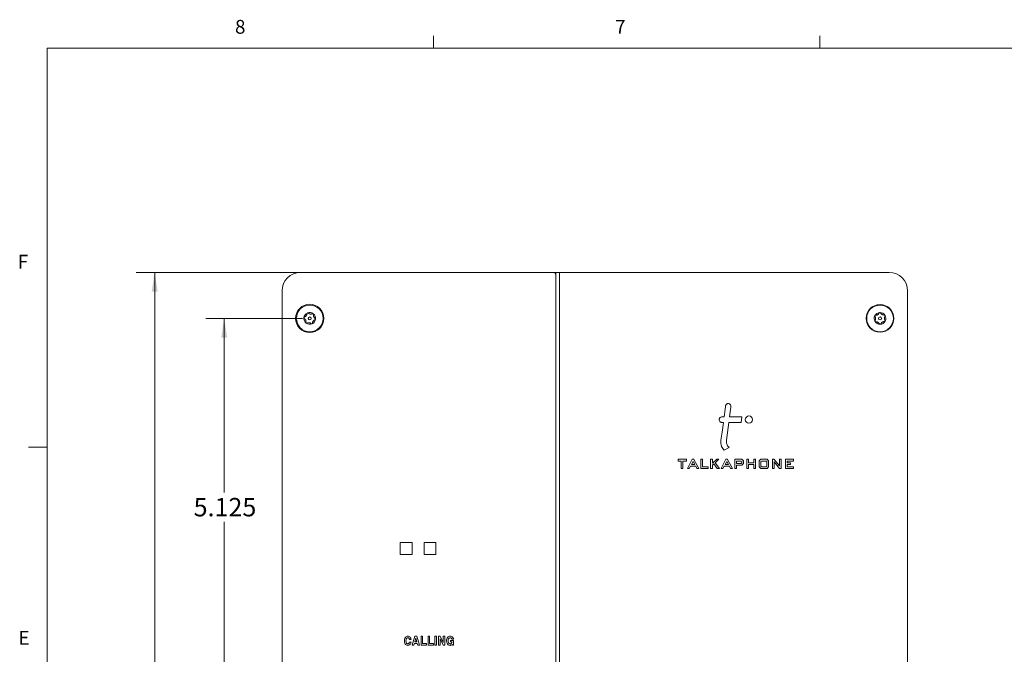
# Model space of a CAD drawing. Units: inches. Extents: x 0.3 to 21.8, y 0.2 to 16.9.
# Drawn here: x 0.3 to 7, y 12.5 to 16.9 of the extents above; entities that cross this region are included whole.
import ezdxf

# ---------------------------------------------------------------- set-up
doc = ezdxf.new("R2010")
doc.units = ezdxf.units.IN
doc.header["$MEASUREMENT"] = 0
doc.styles.add('SLDTEXTSTYLE0', font='TXT', dxfattribs={"width": 0.75})
doc.dimstyles.new('SLDDIMSTYLE0', dxfattribs={"dimtxt": 0.125, "dimasz": 0.13, "dimexe": 0, "dimexo": 0.0625, "dimgap": 0.03125, "dimtad": 0, "dimtih": 1, "dimtoh": 1, "dimdec": 3, "dimlfac": 2, "dimrnd": 1e-09, "dimzin": 4, "dimdsep": 46, "dimtxsty": 'SLDTEXTSTYLE0', "dimsah": 1, "dimcen": 0.09, "dimadec": 0, "dimazin": 1, "dimtfac": 1, "dimtdec": 3, "dimtofl": 0, "dimtmove": 0, "dimatfit": 3, "dimfxl": 0, "dimfrac": 2, "dimtolj": 1, "dimtzin": 12, "dimarcsym": 0})
doc.dimstyles.new('SLDDIMSTYLE1', dxfattribs={"dimtxt": 0.125, "dimasz": 0.13, "dimexe": 0, "dimexo": 0.0625, "dimgap": 0.03125, "dimtad": 0, "dimtih": 1, "dimtoh": 1, "dimdec": 3, "dimlfac": 2, "dimrnd": 1e-09, "dimzin": 12, "dimdsep": 46, "dimtxsty": 'SLDTEXTSTYLE0', "dimsah": 1, "dimcen": 0.09, "dimadec": 0, "dimazin": 3, "dimtfac": 1, "dimtdec": 3, "dimtofl": 0, "dimtmove": 0, "dimatfit": 3, "dimfxl": 0, "dimfrac": 2, "dimtolj": 1, "dimtzin": 12, "dimarcsym": 0})

# ---------------------------------------------------------------- blocks, each defined once
blk = doc.blocks.new('_D_4')
at = {"color": 137, "linetype": 'Continuous', "lineweight": 0}
for p, q in [((2.2579, 14.8255), (1.6017, 14.8255)), ((1.7267, 14.8255), (1.7267, 13.6434)), ((1.7267, 12.263), (1.7267, 13.445)), ((2.2579, 12.263), (1.6017, 12.263))]:
    blk.add_line(p, q, dxfattribs=at)
for points in [[(1.7267, 14.8255), (1.7067, 14.6955), (1.7467, 14.6955)], [(1.7267, 12.263), (1.7467, 12.393), (1.7067, 12.393)]]:
    blk.add_solid(points, dxfattribs=at)
at = {"color": 137, "linetype": 'Continuous', "lineweight": 0, "insert": (1.5189, 13.6061, 0.699), "char_height": 0.125, "attachment_point": 1, "style": 'SLDTEXTSTYLE0'}
blk.add_mtext('5.125', dxfattribs=at)
blk = doc.blocks.new('_D_5')
at = {"color": 137, "linetype": 'Continuous', "lineweight": 0}
for p, q in [((3.9299, 15.138), (1.1293, 15.138)), ((1.2543, 15.138), (1.2543, 12.3622)), ((1.2543, 9.388), (1.2543, 12.1637)), ((3.9299, 9.388), (1.1293, 9.388))]:
    blk.add_line(p, q, dxfattribs=at)
for points in [[(1.2543, 15.138), (1.2343, 15.008), (1.2743, 15.008)], [(1.2543, 9.388), (1.2743, 9.518), (1.2343, 9.518)]]:
    blk.add_solid(points, dxfattribs=at)
at = {"color": 137, "linetype": 'Continuous', "lineweight": 0, "insert": (1.0003, 12.3249, 0.699), "char_height": 0.125, "attachment_point": 1, "style": 'SLDTEXTSTYLE0'}
blk.add_mtext('11.500', dxfattribs=at)

msp = doc.modelspace()

# ---------------------------------------------------------------- linework, layer by layer
at = {"color": 7, "linetype": 'Continuous', "lineweight": 0}
for p, q in [((3.14788, 16.6606), (3.14788, 16.7454)), ((5.77288, 16.6606), (5.77288, 16.7454)), ((0.52288, 16.6606), (21.52288, 16.6606)), ((0.52288, 16.6606), (0.52288, 0.4106)), ((0.52288, 13.9516), (0.39788, 13.9516))]:
    msp.add_line(p, q, dxfattribs=at)
at = {"color": 7, "linetype": 'Continuous', "lineweight": 15}
for p, q in [((3.97994, 15.13796), (2.24544, 15.13796)), ((2.24544, 15.13746), (3.96432, 15.13746)), ((3.97994, 15.13796), (3.97994, 9.38796)), ((4.00494, 15.13796), (3.97994, 15.13796)), ((6.24544, 15.13796), (4.00494, 15.13796)), ((4.00494, 9.38796), (4.00494, 15.13796)), ((2.12044, 15.01246), (2.12044, 9.51346)), ((6.37044, 9.51296), (6.37044, 15.01296)), ((5.1233, 14.15664), (5.10893, 14.15664)), ((5.10893, 14.11908), (5.1183, 14.11908)), ((5.13981, 13.99848), (5.15584, 14.11908)), ((5.15584, 14.11908), (5.23903, 14.11908)), ((5.24403, 14.15664), (5.16084, 14.15664)), ((5.23903, 14.11908), (5.24403, 14.15664)), ((5.12407, 13.92963), (5.15819, 13.94841)), ((4.86708, 13.86851), (4.81028, 13.86851)), ((4.81028, 13.86851), (4.81028, 13.85707)), ((4.81028, 13.85707), (4.83238, 13.85707)), ((4.83238, 13.85707), (4.83238, 13.80714)), ((4.84383, 13.85707), (4.86708, 13.85707)), ((4.84383, 13.80714), (4.84383, 13.85707)), ((4.86708, 13.85707), (4.86708, 13.86851)), ((4.90712, 13.86851), (4.87395, 13.80714)), ((4.91269, 13.85436), (4.90098, 13.83256)), ((4.91843, 13.86851), (4.90712, 13.86851)), ((4.92488, 13.83256), (4.91269, 13.85436)), ((4.91872, 13.86798), (4.91843, 13.86851)), ((4.95207, 13.80714), (4.91872, 13.86798)), ((4.97781, 13.86851), (4.96637, 13.86851)), ((4.96637, 13.86851), (4.96637, 13.80714)), ((4.97781, 13.81859), (4.97781, 13.86851)), ((5.04363, 13.86851), (5.03219, 13.86851)), ((5.03219, 13.86851), (5.03219, 13.80714)), ((5.04363, 13.84197), (5.04363, 13.86851)), ((5.07299, 13.86851), (5.04363, 13.84197)), ((5.0632, 13.84548), (5.08827, 13.86851)), ((5.08827, 13.86851), (5.07299, 13.86851)), ((5.13583, 13.86851), (5.10266, 13.80714)), ((5.14139, 13.85436), (5.12968, 13.83256)), ((5.14713, 13.86851), (5.13583, 13.86851)), ((5.15358, 13.83256), (5.14139, 13.85436)), ((5.14742, 13.86798), (5.14713, 13.86851)), ((5.18078, 13.80714), (5.14742, 13.86798)), ((5.24499, 13.86851), (5.19646, 13.86851)), ((5.19646, 13.86851), (5.19646, 13.80714)), ((5.23987, 13.85707), (5.2079, 13.85707)), ((5.2079, 13.85707), (5.2079, 13.84103)), ((5.24354, 13.8529), (5.23987, 13.85707)), ((5.24354, 13.84446), (5.24354, 13.8529)), ((5.25499, 13.85853), (5.24499, 13.86851)), ((5.25499, 13.84028), (5.25499, 13.85853)), ((5.27791, 13.86851), (5.27791, 13.80714)), ((5.28935, 13.86851), (5.27791, 13.86851)), ((5.28935, 13.84435), (5.28935, 13.86851)), ((5.32475, 13.86851), (5.32475, 13.84435)), ((5.33619, 13.86851), (5.32475, 13.86851)), ((5.33619, 13.80714), (5.33619, 13.86851)), ((5.37195, 13.86852), (5.36197, 13.85853)), ((5.36197, 13.85853), (5.36197, 13.81713)), ((5.41598, 13.86852), (5.37195, 13.86852)), ((5.37741, 13.85707), (5.37341, 13.85277)), ((5.37341, 13.85277), (5.37341, 13.82246)), ((5.41107, 13.85707), (5.37741, 13.85707)), ((5.41464, 13.8528), (5.41107, 13.85707)), ((5.41464, 13.82243), (5.41464, 13.8528)), ((5.42609, 13.85853), (5.41598, 13.86852)), ((5.42609, 13.81713), (5.42609, 13.85853)), ((5.4513, 13.86851), (5.4513, 13.80714)), ((5.46265, 13.86851), (5.4513, 13.86851)), ((5.46296, 13.86815), (5.46265, 13.86851)), ((5.46274, 13.85049), (5.49926, 13.80714)), ((5.46274, 13.80714), (5.46274, 13.85049)), ((5.49906, 13.82518), (5.46296, 13.86815)), ((5.49906, 13.86851), (5.49906, 13.82518)), ((5.5105, 13.86851), (5.49906, 13.86851)), ((5.5105, 13.80714), (5.5105, 13.86851)), ((5.53995, 13.86851), (5.53995, 13.80714)), ((5.59514, 13.86851), (5.53995, 13.86851)), ((5.55138, 13.85707), (5.59514, 13.85707)), ((5.55138, 13.84446), (5.55138, 13.85707)), ((5.59514, 13.85707), (5.59514, 13.86851)), ((4.83238, 13.80714), (4.84383, 13.80714)), ((4.87395, 13.80714), (4.88706, 13.80714)), ((4.88706, 13.80714), (4.89428, 13.82111)), ((4.89428, 13.82111), (4.93064, 13.82111)), ((4.90098, 13.83256), (4.92488, 13.83256)), ((4.93064, 13.82111), (4.939, 13.80714)), ((4.939, 13.80714), (4.95207, 13.80714)), ((4.96637, 13.80714), (5.01455, 13.80714)), ((5.01455, 13.81859), (4.97781, 13.81859)), ((5.01455, 13.80714), (5.01455, 13.81859)), ((5.03219, 13.80714), (5.04363, 13.80714)), ((5.04363, 13.82899), (5.05422, 13.83816)), ((5.04363, 13.80714), (5.04363, 13.82899)), ((5.05422, 13.83816), (5.07687, 13.80714)), ((5.09121, 13.80714), (5.0632, 13.84548)), ((5.07687, 13.80714), (5.09121, 13.80714)), ((5.10266, 13.80714), (5.11577, 13.80714)), ((5.11577, 13.80714), (5.12298, 13.82111)), ((5.12298, 13.82111), (5.15934, 13.82111)), ((5.12968, 13.83256), (5.15358, 13.83256)), ((5.15934, 13.82111), (5.1677, 13.80714)), ((5.1677, 13.80714), (5.18078, 13.80714)), ((5.19646, 13.80714), (5.2079, 13.80714)), ((5.2079, 13.84103), (5.23992, 13.84103)), ((5.2079, 13.80714), (5.2079, 13.82959)), ((5.2079, 13.82959), (5.24501, 13.82959)), ((5.23992, 13.84103), (5.24354, 13.84446)), ((5.24501, 13.82959), (5.25499, 13.84028)), ((5.27791, 13.80714), (5.28935, 13.80714)), ((5.32475, 13.84435), (5.28935, 13.84435)), ((5.28935, 13.83292), (5.32475, 13.83292)), ((5.28935, 13.80714), (5.28935, 13.83292)), ((5.32475, 13.83292), (5.32475, 13.80714)), ((5.32475, 13.80714), (5.33619, 13.80714)), ((5.36197, 13.81713), (5.37195, 13.80714)), ((5.37195, 13.80714), (5.41598, 13.80714)), ((5.37341, 13.82246), (5.37737, 13.81859)), ((5.37737, 13.81859), (5.4111, 13.81859)), ((5.4111, 13.81859), (5.41464, 13.82243)), ((5.41598, 13.80714), (5.42609, 13.81713)), ((5.4513, 13.80714), (5.46274, 13.80714)), ((5.49926, 13.80714), (5.5105, 13.80714)), ((5.53995, 13.80714), (5.59514, 13.80714)), ((5.57521, 13.84446), (5.55138, 13.84446)), ((5.55138, 13.83303), (5.57521, 13.83303)), ((5.55138, 13.81859), (5.55138, 13.83303)), ((5.59514, 13.81859), (5.55138, 13.81859)), ((5.57521, 13.83303), (5.57521, 13.84446)), ((5.59514, 13.80714), (5.59514, 13.81859)), ((2.92294, 13.30296), (2.92294, 13.22296)), ((3.00294, 13.30296), (2.92294, 13.30296)), ((3.00294, 13.22296), (3.00294, 13.30296)), ((3.08494, 13.30296), (3.08494, 13.22296)), ((3.16494, 13.30296), (3.08494, 13.30296)), ((3.16494, 13.22296), (3.16494, 13.30296)), ((2.92294, 13.22296), (3.00294, 13.22296)), ((3.08494, 13.22296), (3.16494, 13.22296)), ((2.9964, 12.64569), (2.98563, 12.64569)), ((3.00494, 12.60646), (3.02299, 12.66646)), ((3.02911, 12.65295), (3.02252, 12.62954)), ((3.02299, 12.66646), (3.0353, 12.66646)), ((3.02924, 12.65295), (3.02911, 12.65295)), ((3.03576, 12.62954), (3.02924, 12.65295)), ((3.0353, 12.66646), (3.05335, 12.60646)), ((3.06425, 12.66646), (3.07502, 12.66646)), ((3.06425, 12.60646), (3.06425, 12.66646)), ((3.07502, 12.66646), (3.07502, 12.61723)), ((3.11202, 12.60646), (3.11202, 12.66646)), ((3.11202, 12.66646), (3.12279, 12.66646)), ((3.12279, 12.66646), (3.12279, 12.61723)), ((3.15902, 12.60646), (3.15902, 12.66646)), ((3.15902, 12.66646), (3.16979, 12.66646)), ((3.16979, 12.66646), (3.16979, 12.60646)), ((3.18371, 12.60646), (3.18371, 12.66646)), ((3.18371, 12.66646), (3.19489, 12.66646)), ((3.21488, 12.60646), (3.19371, 12.6497)), ((3.19371, 12.6497), (3.19371, 12.60646)), ((3.19489, 12.66646), (3.21525, 12.62484)), ((3.21525, 12.62484), (3.21525, 12.66646)), ((3.21525, 12.66646), (3.22525, 12.66646)), ((3.22525, 12.66646), (3.22525, 12.60646)), ((3.28456, 12.64723), (3.27379, 12.64723)), ((2.98563, 12.62723), (2.9964, 12.62723)), ((3.01602, 12.60646), (3.00494, 12.60646)), ((3.01945, 12.61877), (3.01602, 12.60646)), ((3.03863, 12.61877), (3.01945, 12.61877)), ((3.02252, 12.62954), (3.03576, 12.62954)), ((3.042, 12.60646), (3.03863, 12.61877)), ((3.05335, 12.60646), (3.042, 12.60646)), ((3.1004, 12.60646), (3.06425, 12.60646)), ((3.07502, 12.61723), (3.1004, 12.61723)), ((3.1004, 12.61723), (3.1004, 12.60646)), ((3.14817, 12.60646), (3.11202, 12.60646)), ((3.12279, 12.61723), (3.14817, 12.61723)), ((3.14817, 12.61723), (3.14817, 12.60646)), ((3.16979, 12.60646), (3.15902, 12.60646)), ((3.19371, 12.60646), (3.18371, 12.60646)), ((3.22525, 12.60646), (3.21488, 12.60646)), ((3.26331, 12.628), (3.26331, 12.63877)), ((3.26331, 12.63877), (3.28435, 12.63877)), ((3.27487, 12.628), (3.26331, 12.628)), ((3.27634, 12.61368), (3.27603, 12.61324)), ((3.27749, 12.60646), (3.27634, 12.61368)), ((3.28435, 12.60646), (3.27749, 12.60646)), ((3.28435, 12.63877), (3.28435, 12.60646))]:
    msp.add_line(p, q, dxfattribs=at)
at = {"color": 7, "linetype": 'Continuous', "lineweight": 15, "flags": 128}
for points in [[(5.16084, 14.15664), (5.16941, 14.22245), (5.16996, 14.22663), (5.16999, 14.22685), (5.17, 14.22693)], [(5.1183, 14.11908), (5.10936, 14.05192), (5.10225, 13.99848)]]:
    msp.add_lwpolyline(points, dxfattribs=at)
at = {"color": 7, "linetype": 'Continuous', "lineweight": 15}
for centre, radius in [((2.30794, 14.82546), 0.09625), ((2.30794, 14.82546), 0.0905), ((6.18294, 14.82546), 0.09375), ((6.18294, 14.82546), 0.0905), ((2.30794, 14.82546), 0.00994), ((6.18294, 14.82546), 0.00994), ((5.29228, 14.13796), 0.02474)]:
    msp.add_circle(centre, radius, dxfattribs=at)
for centre, radius, start, end in [((2.24544, 15.01296), 0.125, 90, 180), ((2.24544, 15.01246), 0.125, 90, 180), ((3.96432, 15.12183), 0.01562, 0, 90), ((6.24544, 15.01296), 0.125, 0, 90), ((2.30794, 14.82546), 0.03975, 112.978699, 172.978699), ((2.30794, 14.82546), 0.03975, 52.978699, 112.978699), ((2.30794, 14.82546), 0.03975, 352.978699, 52.978699), ((6.18294, 14.82546), 0.03975, 91.392811, 151.392811), ((6.18294, 14.82546), 0.03975, 31.392811, 91.392811), ((2.30794, 14.82546), 0.03975, 172.978699, 232.978699), ((2.30794, 14.82546), 0.03975, 232.978699, 292.978699), ((2.30794, 14.82546), 0.03975, 292.978699, 352.978699), ((6.18294, 14.82546), 0.03975, 151.392811, 211.392811), ((6.18294, 14.82546), 0.03975, 211.392811, 271.392811), ((6.18294, 14.82546), 0.03975, 271.392811, 331.392811), ((6.18294, 14.82546), 0.03975, 331.392811, 31.392811)]:
    msp.add_arc(centre, radius, start, end, dxfattribs=at)
for points, knots in [([(2.28952, 14.85796), (2.28921, 14.85558), (2.28873, 14.85188), (2.28627, 14.8464), (2.28347, 14.84234), (2.27971, 14.83858), (2.27574, 14.83589), (2.27286, 14.83473), (2.27163, 14.83423)], [0, 0, 0, 0, 0.2564005, 0.3977981, 0.5405384, 0.6629504, 0.855654, 1, 1, 1, 1]), ([(2.29242, 14.86205), (2.29217, 14.86193), (2.29155, 14.86163), (2.29071, 14.86089), (2.28992, 14.85976), (2.28959, 14.85874), (2.28954, 14.85809), (2.28952, 14.85796)], [0, 0, 0, 0, 0.144537, 0.3497332, 0.5734876, 0.9127735, 1, 1, 1, 1]), ([(2.29738, 14.86129), (2.29685, 14.86166), (2.29599, 14.86225), (2.29433, 14.8625), (2.29317, 14.86235), (2.29256, 14.86211), (2.29242, 14.86205)], [0, 0, 0, 0, 0.4097776, 0.6658442, 0.9237047, 1, 1, 1, 1]), ([(2.32688, 14.85766), (2.32466, 14.85674), (2.32121, 14.85531), (2.31524, 14.8547), (2.31032, 14.85509), (2.30519, 14.85647), (2.30087, 14.85856), (2.29843, 14.86047), (2.29738, 14.86129)], [0, 0, 0, 0, 0.25647001, 0.39786051, 0.54059341, 0.66299953, 0.85573612, 1, 1, 1, 1]), ([(2.33187, 14.8572), (2.33178, 14.85727), (2.33135, 14.85757), (2.33048, 14.85797), (2.32916, 14.85822), (2.32791, 14.8581), (2.32718, 14.85779), (2.32688, 14.85766)], [0, 0, 0, 0, 0.062248, 0.268361, 0.4815534, 0.7903713, 1, 1, 1, 1]), ([(2.33369, 14.85252), (2.33374, 14.85304), (2.33383, 14.85398), (2.33339, 14.8554), (2.33271, 14.85648), (2.33212, 14.85698), (2.33187, 14.8572)], [0, 0, 0, 0, 0.33657978, 0.60695553, 0.83374838, 1, 1, 1, 1]), ([(2.3453, 14.82516), (2.34339, 14.82662), (2.34042, 14.82889), (2.33691, 14.83376), (2.33479, 14.83821), (2.33342, 14.84335), (2.33307, 14.84813), (2.33351, 14.85121), (2.33369, 14.85252)], [0, 0, 0, 0, 0.2564589, 0.3978506, 0.5405847, 0.6629917, 0.8557231, 1, 1, 1, 1]), ([(6.17777, 14.86246), (6.17661, 14.86035), (6.1748, 14.85709), (6.17049, 14.8529), (6.1664, 14.85015), (6.16152, 14.84804), (6.15684, 14.847), (6.15373, 14.84698), (6.1524, 14.84697)], [0, 0, 0, 0, 0.2564589, 0.3978506, 0.5405847, 0.6629917, 0.8557231, 1, 1, 1, 1]), ([(6.18197, 14.8652), (6.18184, 14.86519), (6.18129, 14.86516), (6.18036, 14.86492), (6.17917, 14.86429), (6.17829, 14.86341), (6.17792, 14.86273), (6.17777, 14.86246)], [0, 0, 0, 0, 0.0701646, 0.2759435, 0.4899516, 0.8014615, 1, 1, 1, 1]), ([(6.1863, 14.86267), (6.186, 14.86312), (6.18548, 14.86393), (6.18422, 14.86476), (6.18304, 14.86516), (6.18228, 14.86519), (6.18197, 14.8652)], [0, 0, 0, 0, 0.3503009, 0.6178435, 0.8431601, 1, 1, 1, 1]), ([(6.2124, 14.84843), (6.20999, 14.84839), (6.20626, 14.84833), (6.20048, 14.84996), (6.19606, 14.85213), (6.19179, 14.8553), (6.18855, 14.85884), (6.18698, 14.86152), (6.1863, 14.86267)], [0, 0, 0, 0, 0.2564005, 0.3977981, 0.5405384, 0.6629504, 0.855654, 1, 1, 1, 1]), ([(2.26849, 14.83032), (2.26848, 14.83018), (2.26842, 14.82964), (2.26852, 14.82868), (2.26898, 14.82741), (2.26971, 14.82641), (2.27034, 14.82594), (2.27058, 14.82576)], [0, 0, 0, 0, 0.070164, 0.275943, 0.489951, 0.8014607, 1, 1, 1, 1]), ([(2.27163, 14.83423), (2.27113, 14.834), (2.27026, 14.8336), (2.26925, 14.83248), (2.26868, 14.83136), (2.26854, 14.83062), (2.26849, 14.83032)], [0, 0, 0, 0, 0.3502999, 0.6178427, 0.8431595, 1, 1, 1, 1]), ([(2.27058, 14.82576), (2.27249, 14.8243), (2.27546, 14.82203), (2.27897, 14.81716), (2.28109, 14.81271), (2.28246, 14.80757), (2.28281, 14.80279), (2.28237, 14.79971), (2.28219, 14.79839)], [0, 0, 0, 0, 0.2564589, 0.3978506, 0.5405847, 0.6629917, 0.8557231, 1, 1, 1, 1]), ([(2.28219, 14.79839), (2.28214, 14.79787), (2.28205, 14.79693), (2.28249, 14.79552), (2.28317, 14.79444), (2.28376, 14.79394), (2.28401, 14.79372)], [0, 0, 0, 0, 0.3365806, 0.6069562, 0.8337489, 1, 1, 1, 1]), ([(2.28401, 14.79372), (2.28411, 14.79365), (2.28454, 14.79334), (2.2854, 14.79294), (2.28672, 14.7927), (2.28797, 14.79282), (2.2887, 14.79313), (2.289, 14.79326)], [0, 0, 0, 0, 0.0622484, 0.2683615, 0.4815539, 0.790372, 1, 1, 1, 1]), ([(2.289, 14.79326), (2.29122, 14.79418), (2.29467, 14.79561), (2.30065, 14.79622), (2.30556, 14.79583), (2.3107, 14.79445), (2.31501, 14.79236), (2.31745, 14.79044), (2.3185, 14.78962)], [0, 0, 0, 0, 0.25647, 0.3978605, 0.5405934, 0.6629995, 0.8557361, 1, 1, 1, 1]), ([(2.3185, 14.78962), (2.31903, 14.78926), (2.3199, 14.78867), (2.32155, 14.78842), (2.32271, 14.78857), (2.32332, 14.78881), (2.32346, 14.78886)], [0, 0, 0, 0, 0.4097774, 0.665844, 0.9237046, 1, 1, 1, 1]), ([(2.32346, 14.78886), (2.32371, 14.78899), (2.32433, 14.78929), (2.32517, 14.79002), (2.32596, 14.79115), (2.32629, 14.79218), (2.32635, 14.79282), (2.32636, 14.79295)], [0, 0, 0, 0, 0.1445369, 0.3497331, 0.5734875, 0.9127733, 1, 1, 1, 1]), ([(2.32636, 14.79295), (2.32667, 14.79534), (2.32715, 14.79904), (2.32962, 14.80452), (2.33241, 14.80858), (2.33617, 14.81234), (2.34014, 14.81503), (2.34302, 14.81619), (2.34426, 14.81669)], [0, 0, 0, 0, 0.2564005, 0.3977981, 0.5405384, 0.6629504, 0.855654, 1, 1, 1, 1]), ([(2.34426, 14.81669), (2.34475, 14.81692), (2.34563, 14.81732), (2.34663, 14.81844), (2.3472, 14.81955), (2.34734, 14.82029), (2.34739, 14.8206)], [0, 0, 0, 0, 0.3503009, 0.6178435, 0.8431601, 1, 1, 1, 1]), ([(2.34739, 14.8206), (2.34741, 14.82074), (2.34746, 14.82128), (2.34736, 14.82224), (2.3469, 14.82351), (2.34617, 14.82451), (2.34554, 14.82497), (2.3453, 14.82516)], [0, 0, 0, 0, 0.0701646, 0.2759435, 0.4899516, 0.8014615, 1, 1, 1, 1]), ([(6.14804, 14.84449), (6.14799, 14.84438), (6.14775, 14.84391), (6.14748, 14.843), (6.14743, 14.84165), (6.14773, 14.84043), (6.14815, 14.83976), (6.14831, 14.83948)], [0, 0, 0, 0, 0.062248, 0.268361, 0.4815534, 0.7903713, 1, 1, 1, 1]), ([(6.1524, 14.84697), (6.15188, 14.84695), (6.15093, 14.8469), (6.1496, 14.84626), (6.14863, 14.84543), (6.14822, 14.84477), (6.14804, 14.84449)], [0, 0, 0, 0, 0.3365798, 0.6069555, 0.8337484, 1, 1, 1, 1]), ([(6.14904, 14.80977), (6.14875, 14.80919), (6.1483, 14.80825), (6.14829, 14.80657), (6.14861, 14.80545), (6.14894, 14.80488), (6.14901, 14.80475)], [0, 0, 0, 0, 0.4097776, 0.6658442, 0.9237047, 1, 1, 1, 1]), ([(6.14831, 14.83948), (6.14955, 14.83742), (6.15147, 14.83422), (6.15295, 14.8284), (6.15328, 14.82348), (6.15267, 14.8182), (6.15123, 14.81362), (6.1497, 14.81092), (6.14904, 14.80977)], [0, 0, 0, 0, 0.25647001, 0.39786051, 0.54059341, 0.66299953, 0.85573612, 1, 1, 1, 1]), ([(6.14901, 14.80475), (6.14917, 14.80452), (6.14956, 14.80395), (6.15041, 14.80323), (6.15164, 14.80261), (6.1527, 14.80244), (6.15335, 14.80248), (6.15348, 14.80248)], [0, 0, 0, 0, 0.144537, 0.3497332, 0.5734876, 0.9127735, 1, 1, 1, 1]), ([(6.15348, 14.80248), (6.15589, 14.80252), (6.15962, 14.80259), (6.1654, 14.80095), (6.16982, 14.79879), (6.17409, 14.79561), (6.17734, 14.79208), (6.17891, 14.7894), (6.17958, 14.78825)], [0, 0, 0, 0, 0.2564005, 0.3977981, 0.5405384, 0.6629504, 0.855654, 1, 1, 1, 1]), ([(6.17958, 14.78825), (6.17988, 14.78779), (6.1804, 14.78699), (6.18166, 14.78616), (6.18284, 14.78576), (6.1836, 14.78573), (6.18391, 14.78572)], [0, 0, 0, 0, 0.3502999, 0.6178427, 0.8431595, 1, 1, 1, 1]), ([(6.18391, 14.78572), (6.18404, 14.78573), (6.18459, 14.78575), (6.18553, 14.78599), (6.18671, 14.78663), (6.18759, 14.7875), (6.18796, 14.78819), (6.18811, 14.78846)], [0, 0, 0, 0, 0.070164, 0.275943, 0.489951, 0.8014607, 1, 1, 1, 1]), ([(6.18811, 14.78846), (6.18928, 14.79056), (6.19109, 14.79383), (6.19539, 14.79801), (6.19948, 14.80076), (6.20437, 14.80287), (6.20904, 14.80392), (6.21215, 14.80393), (6.21348, 14.80394)], [0, 0, 0, 0, 0.25645895, 0.39785057, 0.54058466, 0.66299171, 0.85572306, 1, 1, 1, 1]), ([(6.21687, 14.84616), (6.21671, 14.8464), (6.21632, 14.84697), (6.21547, 14.84769), (6.21424, 14.84831), (6.21318, 14.84848), (6.21253, 14.84844), (6.2124, 14.84843)], [0, 0, 0, 0, 0.1445369, 0.3497331, 0.5734875, 0.9127733, 1, 1, 1, 1]), ([(6.21757, 14.81143), (6.21633, 14.8135), (6.21441, 14.8167), (6.21293, 14.82252), (6.2126, 14.82744), (6.21321, 14.83272), (6.21465, 14.83729), (6.21619, 14.83999), (6.21684, 14.84115)], [0, 0, 0, 0, 0.25647001, 0.39786051, 0.54059341, 0.66299953, 0.85573612, 1, 1, 1, 1]), ([(6.21348, 14.80394), (6.214, 14.80397), (6.21495, 14.80402), (6.21628, 14.80466), (6.21725, 14.80549), (6.21766, 14.80615), (6.21784, 14.80643)], [0, 0, 0, 0, 0.3365806, 0.6069562, 0.8337489, 1, 1, 1, 1]), ([(6.21684, 14.84115), (6.21713, 14.84173), (6.21759, 14.84267), (6.21759, 14.84435), (6.21727, 14.84546), (6.21695, 14.84603), (6.21687, 14.84616)], [0, 0, 0, 0, 0.4097774, 0.665844, 0.9237046, 1, 1, 1, 1]), ([(6.21784, 14.80643), (6.21789, 14.80653), (6.21814, 14.807), (6.2184, 14.80792), (6.21846, 14.80926), (6.21815, 14.81048), (6.21773, 14.81116), (6.21757, 14.81143)], [0, 0, 0, 0, 0.0622484, 0.2683615, 0.4815539, 0.790372, 1, 1, 1, 1]), ([(5.1332, 14.23102), (5.1332, 14.23101), (5.13318, 14.23088), (5.13292, 14.22892), (5.12963, 14.20414), (5.12635, 14.17948), (5.1233, 14.15664)], [0, 0, 0, 0, 0.000375, 0.0053253, 0.0788222, 1, 1, 1, 1]), ([(5.15403, 14.24694), (5.15124, 14.24687), (5.14579, 14.24671), (5.13914, 14.24278), (5.13469, 14.23733), (5.13371, 14.23315), (5.1332, 14.23102)], [0, 0, 0, 0, 0.2862752, 0.559507, 0.7741806, 1, 1, 1, 1]), ([(5.17, 14.22693), (5.16994, 14.22973), (5.16984, 14.23523), (5.16535, 14.24158), (5.15994, 14.24572), (5.15597, 14.24654), (5.15403, 14.24694)], [0, 0, 0, 0, 0.291366, 0.5737991, 0.7910164, 1, 1, 1, 1]), ([(5.10893, 14.15664), (5.10613, 14.15628), (5.10062, 14.15557), (5.09451, 14.15055), (5.09081, 14.14442), (5.09037, 14.14008), (5.09015, 14.13786)], [0, 0, 0, 0, 0.2837453, 0.557941, 0.7750329, 1, 1, 1, 1]), ([(5.09015, 14.13786), (5.09051, 14.13506), (5.09122, 14.12956), (5.09623, 14.12345), (5.10236, 14.11975), (5.10671, 14.11931), (5.10893, 14.11908)], [0, 0, 0, 0, 0.2836939, 0.5578822, 0.774987, 1, 1, 1, 1]), ([(5.10225, 13.99848), (5.10159, 13.99094), (5.10035, 13.97677), (5.10568, 13.95168), (5.11704, 13.93806), (5.12407, 13.92963)], [0, 0, 0, 0, 0.3023732, 0.5683865, 1, 1, 1, 1]), ([(5.15819, 13.94841), (5.15436, 13.95208), (5.14698, 13.95914), (5.1408, 13.97221), (5.13862, 13.98552), (5.1394, 13.994), (5.13981, 13.99848)], [0, 0, 0, 0, 0.282969, 0.5445709, 0.7591266, 1, 1, 1, 1]), ([(2.95102, 12.63604), (2.95124, 12.64015), (2.95167, 12.64836), (2.95653, 12.659), (2.96487, 12.66621), (2.97137, 12.66689), (2.97462, 12.66723)], [0, 0, 0, 0, 0.2810107, 0.5607633, 0.7802614, 1, 1, 1, 1]), ([(2.97461, 12.65646), (2.97349, 12.65637), (2.97124, 12.65618), (2.96723, 12.654), (2.96252, 12.64736), (2.96208, 12.64057), (2.96179, 12.63604)], [0, 0, 0, 0, 0.1254439, 0.2508501, 0.5004459, 1, 1, 1, 1]), ([(2.98563, 12.64569), (2.98535, 12.64727), (2.98477, 12.65041), (2.98199, 12.65405), (2.97838, 12.65617), (2.97587, 12.65636), (2.97461, 12.65646)], [0, 0, 0, 0, 0.280311, 0.5596607, 0.7796169, 1, 1, 1, 1]), ([(2.97462, 12.66723), (2.97781, 12.66689), (2.98417, 12.66622), (2.99121, 12.66026), (2.99518, 12.65307), (2.99599, 12.64815), (2.9964, 12.64569)], [0, 0, 0, 0, 0.2795287, 0.5587414, 0.7791792, 1, 1, 1, 1]), ([(3.23763, 12.63604), (3.23788, 12.64028), (3.23836, 12.64873), (3.24392, 12.65949), (3.25291, 12.66632), (3.25959, 12.66692), (3.26293, 12.66723)], [0, 0, 0, 0, 0.2808765, 0.5603759, 0.779949, 1, 1, 1, 1]), ([(3.26298, 12.65646), (3.26062, 12.65613), (3.25589, 12.65546), (3.24938, 12.64787), (3.24879, 12.64077), (3.2484, 12.63604)], [0, 0, 0, 0, 0.2497592, 0.5001125, 1, 1, 1, 1]), ([(3.26293, 12.66723), (3.26598, 12.66693), (3.27208, 12.66632), (3.27905, 12.66098), (3.28329, 12.6543), (3.28414, 12.64959), (3.28456, 12.64723)], [0, 0, 0, 0, 0.27972807, 0.55915982, 0.7794058, 1, 1, 1, 1]), ([(3.27379, 12.64723), (3.27336, 12.64861), (3.27251, 12.65137), (3.26961, 12.65427), (3.26637, 12.65615), (3.26411, 12.65636), (3.26298, 12.65646)], [0, 0, 0, 0, 0.27983691, 0.55972046, 0.77988361, 1, 1, 1, 1]), ([(2.97462, 12.60492), (2.97187, 12.60515), (2.96638, 12.60562), (2.95935, 12.61035), (2.9523, 12.62016), (2.95155, 12.6295), (2.95102, 12.63604)], [0, 0, 0, 0, 0.1870404, 0.3737712, 0.5609866, 1, 1, 1, 1]), ([(2.96179, 12.63604), (2.96207, 12.63151), (2.9625, 12.62473), (2.96723, 12.61812), (2.97125, 12.61595), (2.97349, 12.61578), (2.97461, 12.61569)], [0, 0, 0, 0, 0.4996203, 0.7491765, 0.8744952, 1, 1, 1, 1]), ([(2.97461, 12.61569), (2.97626, 12.61589), (2.97956, 12.61628), (2.98416, 12.62049), (2.98507, 12.62467), (2.98563, 12.62723)], [0, 0, 0, 0, 0.2801804, 0.5605248, 1, 1, 1, 1]), ([(2.9964, 12.62723), (2.99583, 12.62404), (2.9947, 12.61769), (2.98939, 12.61016), (2.98224, 12.60557), (2.97716, 12.60514), (2.97462, 12.60492)], [0, 0, 0, 0, 0.2804874, 0.5600187, 0.7798791, 1, 1, 1, 1]), ([(3.2613, 12.60492), (3.25855, 12.60515), (3.25305, 12.60562), (3.246, 12.61033), (3.23892, 12.62015), (3.23817, 12.62949), (3.23763, 12.63604)], [0, 0, 0, 0, 0.1870471, 0.37379, 0.5610063, 1, 1, 1, 1]), ([(3.2484, 12.63604), (3.24869, 12.63116), (3.24905, 12.62505), (3.25331, 12.61928), (3.25714, 12.61632), (3.26074, 12.61594), (3.26314, 12.61569)], [0, 0, 0, 0, 0.4993497, 0.625242, 0.7510052, 1, 1, 1, 1]), ([(3.27603, 12.61324), (3.27386, 12.6106), (3.26997, 12.60588), (3.26395, 12.60521), (3.2613, 12.60492)], [0, 0, 0, 0, 0.5591732, 1, 1, 1, 1]), ([(3.26314, 12.61569), (3.26417, 12.61577), (3.26623, 12.61593), (3.26963, 12.61762), (3.27124, 12.61976), (3.27222, 12.62107)], [0, 0, 0, 0, 0.2804127, 0.5606389, 1, 1, 1, 1]), ([(3.27222, 12.62107), (3.27287, 12.62231), (3.27404, 12.62451), (3.27461, 12.62693), (3.27487, 12.628)], [0, 0, 0, 0, 0.5598209, 1, 1, 1, 1])]:
    msp.add_open_spline(points, degree=3, knots=knots, dxfattribs=at)

# ---------------------------------------------------------------- texts
at = {"color": 7, "linetype": 'Continuous', "lineweight": 0, "char_height": 0.09375, "attachment_point": 1, "style": 'SLDTEXTSTYLE0'}
for s, insert in [('8', (1.80011, 16.85268)), ('7', (4.38324, 16.85251)), ('F', (0.32424, 15.2576)), ('E', (0.32911, 12.70271))]:
    msp.add_mtext(s, dxfattribs=dict(at, insert=insert))

# ---------------------------------------------------------------- dimensions: what is measured, and where the dimension line sits
at = {"color": 137, "linetype": 'Continuous', "lineweight": 0}
for base, p1, p2, dimstyle, picture, middle in [((1.2543, 9.38796), (3.97994, 15.13796), (3.97994, 9.38796), 'SLDDIMSTYLE0', '_D_5', (1.2543, 12.26296)), ((1.72674, 12.26296), (2.30794, 14.82546), (2.30794, 12.26296), 'SLDDIMSTYLE1', '_D_4', (1.72674, 13.54421))]:
    dim = msp.add_linear_dim(base=base, p1=p1, p2=p2, angle=90, dimstyle=dimstyle, dxfattribs=at)
    dim.commit()
    dim.dimension.update_dxf_attribs({"geometry": picture, "text_midpoint": middle, "dimtype": 160})

doc.saveas('drawing.dxf')
